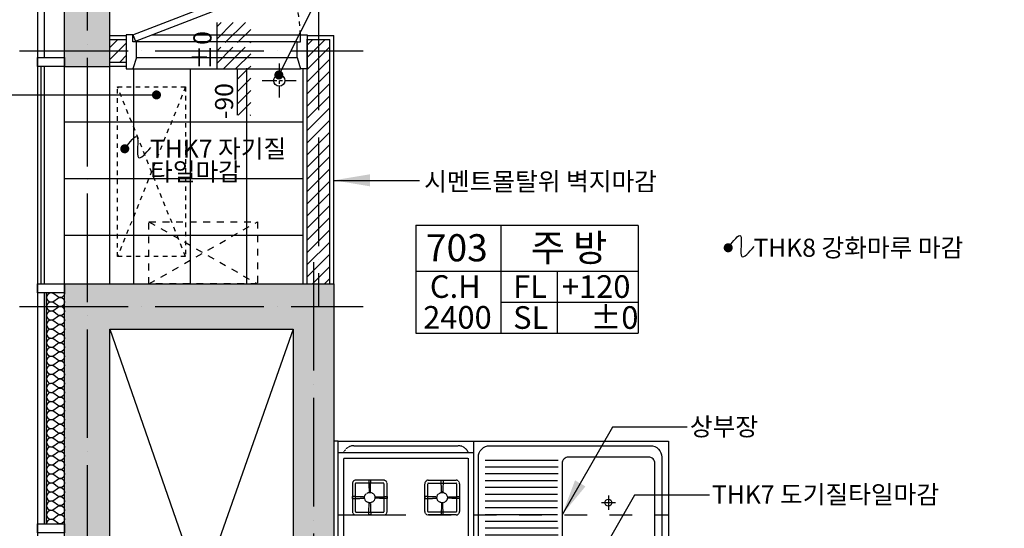
# Model space of a CAD drawing. Units: millimetres. Extents: x 2037881 to 2049781, y 28548333 to 28563933.
# Drawn here: x 2041383 to 2045733, y 28555353 to 28557601 of the extents above; entities that cross this region are included whole.
import ezdxf

# ---------------------------------------------------------------- set-up
doc = ezdxf.new("R2010")
doc.units = ezdxf.units.MM
for name, pattern in [('ACAD_ISO04W100', [30, 24, -3, 0, -3]), ('CENTER', [50.8, 31.75, -6.35, 6.35, -6.35]), ('HID', [2.3, 1.5, -0.8]), ('HIDDEN', [2, 1, -1])]:
    doc.linetypes.add(name, pattern=pattern)
for name, color, linetype in [('BR', 3, 'Continuous'), ('CEN', 1, 'ACAD_ISO04W100'), ('CON', 2, 'Continuous'), ('DOOR', 4, 'Continuous'), ('E1', 252, 'Continuous'), ('FD-ETC', 6, 'Continuous'), ('FIN', 5, 'Continuous'), ('FUR', 6, 'Continuous'), ('HAT', 253, 'Continuous'), ('HAT_244', 254, 'Continuous'), ('IUS', 253, 'Continuous'), ('TEXT', 3, 'Continuous'), ('WIN', 4, 'Continuous')]:
    doc.layers.add(name, color=color, linetype=linetype)

# ---------------------------------------------------------------- blocks, each defined once
blk = doc.blocks.new('평면-발코니도어 800')
at = {"layer": 'DOOR'}
for p, q in [((-770, 0), (-88.6, 264.5)), ((-88.6, 264.5), (-77.8, 236.6)), ((-759.1, -28), (-77.8, 236.6)), ((-770, 0), (-800, 0)), ((-800, 0), (-800, -150)), ((-770, -30), (-770, 0)), ((-770, 0), (-759.1, -28)), ((-30, -30), (-30, 0)), ((-30, 0), (0, 0)), ((0, 0), (0, -150)), ((-755, -30), (-770, -30)), ((-755, -100), (-755, -30)), ((-45, -100), (-45, -30)), ((-45, -30), (-30, -30)), ((-800, -150), (-770, -150)), ((0, -150), (-30, -150))]:
    blk.add_line(p, q, dxfattribs=at)
at = {"layer": 'DOOR', "color": 252}
for p, q in [((-687.1, 0), (-30, 0)), ((-45, -30), (-755, -30)), ((-755, -100), (-45, -100)), ((-770, -150), (-30, -150))]:
    blk.add_line(p, q, dxfattribs=at)
at = {"layer": 'DOOR', "color": 4}
for p, q in [((-755, -100), (-770, -150)), ((-45, -100), (-30, -150))]:
    blk.add_line(p, q, dxfattribs=at)
at = {"layer": 'DOOR', "color": 1, "linetype": 'HIDDEN', "ltscale": 20}
blk.add_arc((-770.4, -26.4), 740.8, 2.043, 20.7919, dxfattribs=at)
blk = doc.blocks.new('평면-주방싱크대')
at = {"layer": 'FUR'}
for p, q in [((0, 550), (1460, 550)), ((0, 550), (600, 550)), ((0, -75), (0, 550)), ((600, -75), (600, 550)), ((1460, 550), (1460, -75)), ((972, 465), (650, 465)), ((972, 435), (650, 435)), ((972, 405), (650, 405)), ((970, 375), (650, 375)), ((970, 345), (650, 345)), ((970, 315), (650, 315)), ((1195, 309.3), (1195, 247.3)), ((970, 285), (650, 285)), ((1225.4, 278.2), (1163.4, 278.2)), ((970, 255), (650, 255)), ((970, 225), (650, 225)), ((970, 195), (650, 195)), ((972, 165), (650, 165)), ((972, 135), (650, 135)), ((972, 105), (650, 105)), ((1460, 35), (0, 35)), ((1460, -75), (0, -75))]:
    blk.add_line(p, q, dxfattribs=at)
at = {"layer": 'FUR', "linetype": 'HID'}
for p, q in [((0, 500), (600, 500)), ((0, 100), (600, 100))]:
    blk.add_line(p, q, dxfattribs=at)
for points in [[(24.2, 500, -0.298217), (70, 530), (530, 530, -0.298217), (575.8, 500)], [(24.2, 100, 0.298217), (70, 70), (530, 70, 0.298217), (575.8, 100)]]:
    blk.add_lwpolyline(points, format="xyb", dxfattribs=at)
at = {"layer": 'FUR'}
for points in [[(1380, 530, -0.414214), (1430, 480), (1430, 90, -0.414214), (1380, 40), (670, 40, -0.414214), (620, 90), (620, 480, -0.414214), (670, 530)], [(990, 118.5, 0.414214), (1018.5, 90), (1371.5, 90, 0.414214), (1400, 118.5), (1400, 451.5, 0.414214), (1371.5, 480), (1018.5, 480, 0.414214), (990, 451.5)]]:
    blk.add_lwpolyline(points, format="xyb", close=True, dxfattribs=at)
at = {"layer": 'FUR', "linetype": 'HID'}
for points in [[(575, 125), (25, 125), (25, 475), (575, 475)], [(144.6, 377.6), (135.4, 377.6), (137.4, 325.9), (142.6, 325.9)], [(462.6, 325.9), (457.4, 325.9), (455.4, 377.6), (464.6, 377.6)], [(63.1, 305.4), (63.1, 296.1), (114.9, 298.2), (114.9, 303.3)], [(216.9, 305.4), (216.9, 296.1), (165.1, 298.2), (165.1, 303.3)], [(383.1, 305.4), (383.1, 296.1), (434.9, 298.2), (434.9, 303.3)], [(536.9, 305.4), (536.9, 296.1), (485.1, 298.2), (485.1, 303.3)], [(135.4, 223.9), (137.4, 275.6), (142.6, 275.6), (144.6, 223.9)], [(455.4, 223.9), (464.6, 223.9), (462.6, 275.6), (457.4, 275.6)]]:
    blk.add_lwpolyline(points, close=True, dxfattribs=at)
for points in [[(63.2, 239.3, 0.414214), (78.6, 224), (201.4, 224, 0.414214), (216.8, 239.3), (216.8, 362.2, 0.414214), (201.4, 377.6), (78.6, 377.6, 0.414214), (63.2, 362.2)], [(76.3, 239.3, 0.414214), (78.6, 237), (201.4, 237, 0.414214), (203.7, 239.3), (203.7, 362.2, 0.414214), (201.4, 364.5), (78.6, 364.5, 0.414214), (76.3, 362.2)], [(383.2, 362.2, -0.414214), (398.6, 377.6), (521.4, 377.6, -0.414214), (536.8, 362.2), (536.8, 239.3, -0.414214), (521.4, 224), (398.6, 224, -0.414214), (383.2, 239.3)], [(523.7, 362.2), (523.7, 239.3, -0.414214), (521.4, 237), (398.6, 237, -0.414214), (396.3, 239.3), (396.3, 362.2, -0.414214), (398.6, 364.5), (521.4, 364.5, -0.414214)]]:
    blk.add_lwpolyline(points, format="xyb", close=True, dxfattribs=at)
for centre in [(140, 300.8), (460, 300.8)]:
    blk.add_circle(centre, 23, dxfattribs=at)
at = {"layer": 'FUR'}
blk.add_circle((1194.4, 278.3), 15, dxfattribs=at)
blk = doc.blocks.new('평면-에어콘  실외기')
at = {"layer": 'FD-ETC', "linetype": 'HIDDEN', "ltscale": 20}
for p, q in [((36.9, -7), (786.9, -7)), ((36.9, -307), (36.9, -7)), ((36.9, -307), (786.9, -7)), ((786.9, -307), (36.9, -7)), ((786.9, -7), (786.9, -307)), ((786.9, -307), (36.9, -307))]:
    blk.add_line(p, q, dxfattribs=at)
blk = doc.blocks.new('평면-보일러')
at = {"layer": 'FD-ETC', "linetype": 'HIDDEN', "ltscale": 30}
for p, q in [((-71.8, 31.7), (-346.8, 511.7)), ((-346.8, 31.7), (-71.8, 511.7))]:
    blk.add_line(p, q, dxfattribs=at)
blk.add_lwpolyline([(-346.8, 31.7), (-346.8, 511.7), (-71.8, 511.7), (-71.8, 31.7)], close=True, dxfattribs=at)

msp = doc.modelspace()

# ---------------------------------------------------------------- hatches: boundary and pattern name
at = {"layer": 'HAT'}
h = msp.add_hatch(dxfattribs=at)
h.set_pattern_fill('ANSI31', color=256, scale=12, double=1)
h.paths.add_polyline_path([(2044231.363, 28555083.217), (2042771.363, 28555083.217), (2042771.363, 28554983.217), (2043031.363, 28554983.217), (2043031.363, 28554683.217), (2042771.363, 28554683.217), (2042771.363, 28554583.217), (2044231.363, 28554583.217)])
h.paths.add_polyline_path([(2043131.363, 28554983.217), (2043731.363, 28554983.217), (2043731.363, 28554683.217), (2043131.363, 28554683.217)], flags=16)
h.paths.add_polyline_path([(2043831.363, 28554983.217), (2044131.363, 28554983.217), (2044131.363, 28554683.217), (2043831.363, 28554683.217)], flags=16)
h.paths.add_polyline_path([(2044231.363, 28553853.217), (2044131.363, 28553853.217), (2044131.363, 28552233.217), (2044231.363, 28552233.217)])
h.paths.add_polyline_path([(2044231.363, 28554583.217), (2044091.363, 28554583.217), (2044091.363, 28554553.217), (2044231.363, 28554553.217)])
h.paths.add_polyline_path([(2042753.363, 28557513.217), (2042653.363, 28557513.217), (2042653.363, 28556433.217), (2042753.363, 28556433.217)])
h.paths.add_polyline_path([(2041853.363, 28557513.217), (2041781.363, 28557513.217), (2041781.363, 28557415.217), (2041853.363, 28557415.217)])
at = {"layer": 'HAT_244'}
h = msp.add_hatch(color=256, dxfattribs=at)
h.dxf.hatch_style = 1
h.paths.add_polyline_path([(2042771.363, 28556433.217), (2041581.363, 28556433.217), (2041581.363, 28552033.217), (2044481.363, 28552033.217), (2044481.363, 28552233.217), (2042771.363, 28552233.217)])
h.paths.add_polyline_path([(2041781.363, 28556233.217), (2042591.363, 28556233.217), (2042591.363, 28553933.217), (2041781.363, 28553933.217)], flags=16)
h.paths.add_polyline_path([(2041781.363, 28553733.217), (2042591.363, 28553733.217), (2042591.363, 28552233.217), (2041781.363, 28552233.217)], flags=16)
h.paths.add_polyline_path([(2046071.363, 28560133.217), (2045891.363, 28560133.217), (2045891.363, 28552233.217), (2045481.363, 28552233.217), (2045481.363, 28552033.217), (2046071.363, 28552033.217)])
h.paths.add_polyline_path([(2041781.363, 28557813.217), (2041581.363, 28557813.217), (2041581.363, 28557393.217), (2041781.363, 28557393.217)])
h.paths.add_polyline_path([(2041581.363, 28559413.217), (2041781.363, 28559413.217), (2041781.363, 28559933.217), (2044291.363, 28559933.217), (2044291.363, 28560133.217), (2041581.363, 28560133.217)])
at = {"layer": 'TEXT'}
h = msp.add_hatch(dxfattribs=at)
h.set_pattern_fill('ANSI31', color=8, scale=12, double=1)
h.set_pattern_definition([(45, (0, -4), (-26.940768363, 26.940768363), [])])
h.paths.add_polyline_path([(2042385.363, 28557383.217), (2042343.363, 28557383.217), (2042343.363, 28557178.175), (2042385.363, 28557178.175)])
h.paths.add_polyline_path([(2042403.363, 28557383.217), (2042385.363, 28557383.217), (2042385.363, 28557178.175), (2042403.363, 28557178.175)])
h.paths.add_polyline_path([(2042403.363, 28557479.217), (2042253.363, 28557479.217), (2042253.363, 28557383.217), (2042343.363, 28557383.217), (2042403.363, 28557383.217)])
h.paths.add_polyline_path([(2042403.363, 28557529.217), (2042253.363, 28557529.217), (2042253.363, 28557499.217), (2042403.363, 28557499.217)])
h.paths.add_polyline_path([(2042403.363, 28557588.259), (2042253.363, 28557588.259), (2042253.363, 28557529.217), (2042403.363, 28557529.217)])

# ---------------------------------------------------------------- linework, layer by layer
at = {"layer": 'BR'}
for p, q in [((2041781.363, 28557513.217), (2041853.363, 28557513.217)), ((2041853.363, 28557515.217), (2041853.363, 28557415.217)), ((2042653.363, 28556433.217), (2042653.363, 28557515.217)), ((2042653.363, 28557513.217), (2042753.363, 28557513.217)), ((2042753.363, 28556433.217), (2042753.363, 28557513.217)), ((2041781.363, 28557413.217), (2041853.363, 28557413.217))]:
    msp.add_line(p, q, dxfattribs=at)
at = {"layer": 'CEN', "ltscale": 20}
for p, q in [((2041681.363, 28561633.217), (2041681.363, 28550633.217)), ((2042703.363, 28557680.564), (2042703.363, 28556333.217)), ((2040181.363, 28557463.217), (2042900.711, 28557463.217)), ((2042681.363, 28556529.861), (2042681.363, 28550633.217)), ((2040181.363, 28556333.217), (2042900.711, 28556333.217))]:
    msp.add_line(p, q, dxfattribs=at)
at = {"layer": 'CEN', "ltscale": 50}
for p, q in [((2041781.363, 28556233.217), (2042581.363, 28553933.217)), ((2042591.363, 28556233.217), (2041781.363, 28553933.217))]:
    msp.add_line(p, q, dxfattribs=at)
at = {"layer": 'CON'}
for p, q in [((2041581.363, 28557393.217), (2041581.363, 28557813.217)), ((2041781.363, 28557393.217), (2041781.363, 28557813.217)), ((2041581.363, 28557393.217), (2041781.363, 28557393.217)), ((2041581.363, 28556433.217), (2042771.363, 28556433.217)), ((2041581.363, 28552033.217), (2041581.363, 28556433.217)), ((2042771.363, 28556433.217), (2042771.363, 28552233.217)), ((2041781.363, 28556233.217), (2042591.363, 28556233.217)), ((2041781.363, 28553933.217), (2041781.363, 28556233.217)), ((2042591.363, 28556233.217), (2042591.363, 28553933.217))]:
    msp.add_line(p, q, dxfattribs=at)
at = {"layer": 'E1'}
msp.add_line((2041781.363, 28556433.217), (2041781.363, 28557413.217), dxfattribs=at)
at = {"layer": 'FD-ETC', "color": 1, "linetype": 'CENTER', "ltscale": 2}
for p, q in [((2042529.704, 28557406.42), (2042529.704, 28557256.42)), ((2042454.704, 28557331.42), (2042604.704, 28557331.42))]:
    msp.add_line(p, q, dxfattribs=at)
at = {"layer": 'FD-ETC', "color": 8}
msp.add_circle((2042529.704, 28557331.42), 25, dxfattribs=at)
at = {"layer": 'FIN'}
for p, q in [((2041781.363, 28557531.217), (2041853.363, 28557531.217)), ((2042653.363, 28557531.217), (2042771.363, 28557531.217)), ((2042771.363, 28556433.217), (2042771.363, 28557531.217)), ((2041781.363, 28557395.217), (2041853.363, 28557395.217)), ((2042635.363, 28556433.217), (2042635.363, 28557383.217))]:
    msp.add_line(p, q, dxfattribs=at)
msp.add_lwpolyline([(2044249.363, 28554553.217), (2044249.363, 28555113.217), (2042789.363, 28555113.217), (2042789.363, 28555738.217), (2042771.363, 28555738.217)], dxfattribs=at)
at = {"layer": 'FUR', "linetype": 'HIDDEN', "ltscale": 100}
msp.add_line((2042789.363, 28555413.217), (2044249.363, 28555413.217), dxfattribs=at)
at = {"layer": 'HAT'}
for p, q in [((2041885.363, 28557383.217), (2041885.363, 28556433.217)), ((2042135.363, 28557383.217), (2042135.363, 28556433.217)), ((2042385.363, 28557387.217), (2042385.363, 28556433.217)), ((2042635.363, 28557147.217), (2041581.363, 28557147.217)), ((2042635.363, 28556897.217), (2041581.363, 28556897.217)), ((2042635.363, 28556647.217), (2041581.363, 28556647.217))]:
    msp.add_line(p, q, dxfattribs=at)
at = {"layer": 'IUS'}
msp.add_line((2041501.363, 28555373.217), (2041501.363, 28556393.217), dxfattribs=at)
msp.add_lwpolyline([(2041581.363, 28556393.217, -0.61803399), (2041549.363, 28556377.217), (2041533.363, 28556389.217, 2), (2041533.363, 28556357.217), (2041549.363, 28556369.217, -2), (2041549.363, 28556337.217), (2041533.363, 28556349.217, 2), (2041533.363, 28556317.217), (2041549.363, 28556329.217, -2), (2041549.363, 28556297.217), (2041533.363, 28556309.217, 2), (2041533.363, 28556277.217), (2041549.363, 28556289.217, -2), (2041549.363, 28556257.217), (2041533.363, 28556269.217, 2), (2041533.363, 28556237.217), (2041549.363, 28556249.217, -2), (2041549.363, 28556217.217), (2041533.363, 28556229.217, 2), (2041533.363, 28556197.217), (2041549.363, 28556209.217, -2), (2041549.363, 28556177.217), (2041533.363, 28556189.217, 2), (2041533.363, 28556157.217), (2041549.363, 28556169.217, -2), (2041549.363, 28556137.217), (2041533.363, 28556149.217, 2), (2041533.363, 28556117.217), (2041549.363, 28556129.217, -2), (2041549.363, 28556097.217), (2041533.363, 28556109.217, 2), (2041533.363, 28556077.217), (2041549.363, 28556089.217, -2), (2041549.363, 28556057.217), (2041533.363, 28556069.217, 2), (2041533.363, 28556037.217), (2041549.363, 28556049.217, -2), (2041549.363, 28556017.217), (2041533.363, 28556029.217, 2), (2041533.363, 28555997.217), (2041549.363, 28556009.217, -2), (2041549.363, 28555977.217), (2041533.363, 28555989.217, 2), (2041533.363, 28555957.217), (2041549.363, 28555969.217, -2), (2041549.363, 28555937.217), (2041533.363, 28555949.217, 2), (2041533.363, 28555917.217), (2041549.363, 28555929.217, -2), (2041549.363, 28555897.217), (2041533.363, 28555909.217, 2), (2041533.363, 28555877.217), (2041549.363, 28555889.217, -2), (2041549.363, 28555857.217), (2041533.363, 28555869.217, 2), (2041533.363, 28555837.217), (2041549.363, 28555849.217, -2), (2041549.363, 28555817.217), (2041533.363, 28555829.217, 2), (2041533.363, 28555797.217), (2041549.363, 28555809.217, -2), (2041549.363, 28555777.217), (2041533.363, 28555789.217, 2), (2041533.363, 28555757.217), (2041549.363, 28555769.217, -2), (2041549.363, 28555737.217), (2041533.363, 28555749.217, 2), (2041533.363, 28555717.217), (2041549.363, 28555729.217, -2), (2041549.363, 28555697.217), (2041533.363, 28555709.217, 2), (2041533.363, 28555677.217), (2041549.363, 28555689.217, -2), (2041549.363, 28555657.217), (2041533.363, 28555669.217, 2), (2041533.363, 28555637.217), (2041549.363, 28555649.217, -2), (2041549.363, 28555617.217), (2041533.363, 28555629.217, 2), (2041533.363, 28555597.217), (2041549.363, 28555609.217, -2), (2041549.363, 28555577.217), (2041533.363, 28555589.217, 2), (2041533.363, 28555557.217), (2041549.363, 28555569.217, -2), (2041549.363, 28555537.217), (2041533.363, 28555549.217, 2), (2041533.363, 28555517.217), (2041549.363, 28555529.217, -2), (2041549.363, 28555497.217), (2041533.363, 28555509.217, 2), (2041533.363, 28555477.217), (2041549.363, 28555489.217, -2), (2041549.363, 28555457.217), (2041533.363, 28555469.217, 2), (2041533.363, 28555437.217), (2041549.363, 28555449.217, -2), (2041549.363, 28555417.217), (2041533.363, 28555429.217, 2), (2041533.363, 28555397.217), (2041549.363, 28555409.217, -2), (2041549.363, 28555377.217), (2041533.363, 28555389.217, 0.61803399), (2041501.363, 28555373.217, 0.61803399)], format="xyb", dxfattribs=at)
at = {"layer": 'TEXT', "color": 7}
for p, q in [((2041232.425, 28557268.345), (2041987.185, 28557268.345)), ((2043132.553, 28556692.431), (2043132.553, 28556215.054)), ((2043132.553, 28556692.431), (2044115.455, 28556692.431)), ((2043507.984, 28556691.411), (2043507.984, 28556215.054)), ((2044115.455, 28556691.411), (2044115.455, 28556215.054)), ((2043132.553, 28556488.871), (2044115.455, 28556488.871)), ((2043757.984, 28556488.871), (2043757.984, 28556215.054)), ((2043507.984, 28556351.962), (2044115.455, 28556351.962)), ((2043507.984, 28556351.871), (2044115.455, 28556351.871)), ((2043132.553, 28556215.054), (2044115.455, 28556215.054))]:
    msp.add_line(p, q, dxfattribs=at)
at = {"layer": 'TEXT'}
for points in [[(2042814.488, 28557743.738), (2042721.607, 28557743.738), (2042528.027, 28557356.364)], [(2042770.683, 28556890.771), (2043149.121, 28556890.771)], [(2044332.383, 28555800), (2044002.129, 28555800), (2043859.363, 28555551.781), (2043779.363, 28555413.217)], [(2044430, 28555500), (2044099.745, 28555500), (2043956.98, 28555251.781), (2043876.98, 28555113.217)]]:
    msp.add_lwpolyline(points, dxfattribs=at)
at = {"layer": 'TEXT', "color": 7}
msp.add_lwpolyline([(2042253.363, 28557588.259), (2042253.363, 28557383.217), (2042343.363, 28557383.217), (2042343.363, 28557178.175)], dxfattribs=at)
at = {"layer": 'TEXT', "const_width": 20}
for points in [[(2042518.027, 28557356.364, 1), (2042538.027, 28557356.364, 1)], [(2041977.185, 28557268.345, 1), (2041997.185, 28557268.345, 1)], [(2041837.003, 28557030.245, 1), (2041857.003, 28557030.245, 1)], [(2044502.989, 28556592.772, 1), (2044522.989, 28556592.772, 1)]]:
    msp.add_lwpolyline(points, format="xyb", close=True, dxfattribs=at)
at = {"layer": 'TEXT'}
for points in [[(2041847.003, 28557030.245), (2041901.439, 28557083.284), (2041907.507, 28556991.278), (2041961.537, 28557035.401)], [(2044512.989, 28556592.772), (2044567.424, 28556645.812), (2044573.493, 28556553.805), (2044627.523, 28556597.929)]]:
    msp.add_spline(points, degree=3, dxfattribs=at)
for points in [[(2042930.688, 28556864.217), (2042770.688, 28556890.884), (2042930.688, 28556917.55)], [(2043882.457, 28555538.447), (2043779.363, 28555413.217), (2043836.269, 28555565.114)]]:
    msp.add_solid(points, dxfattribs=at)
at = {"layer": 'WIN'}
for p, q in [((2041461.363, 28560133.217), (2041461.363, 28552073.217)), ((2041491.363, 28557773.217), (2041491.363, 28557433.217)), ((2041581.363, 28556433.217), (2041581.363, 28557453.217)), ((2041476.363, 28557393.217), (2041476.363, 28556433.217)), ((2041491.363, 28557393.217), (2041491.363, 28556433.217)), ((2041491.363, 28556393.217), (2041491.363, 28555373.217))]:
    msp.add_line(p, q, dxfattribs=at)
for points in [[(2041461.363, 28557393.217), (2041461.363, 28557433.217), (2041581.363, 28557433.217), (2041581.363, 28557393.217)], [(2041461.363, 28556393.217), (2041461.363, 28556433.217), (2041581.363, 28556433.217), (2041581.363, 28556393.217)], [(2041461.363, 28555333.217), (2041461.363, 28555373.217), (2041581.363, 28555373.217), (2041581.363, 28555333.217)]]:
    msp.add_lwpolyline(points, close=True, dxfattribs=at)

# ---------------------------------------------------------------- block references
at = {"layer": 'DOOR'}
for name, p in [('평면-발코니도어 800', (2042653.363, 28557533.217)), ('평면-주방싱크대', (2042789.363, 28555188.217))]:
    msp.add_blockref(name, p, dxfattribs=at)
at = {"layer": 'HAT'}
for name, p, rotation in [('평면-에어콘  실외기', (2041808.281, 28556517.011), 90), ('평면-보일러', (2041922.406, 28556361.376), 270)]:
    msp.add_blockref(name, p, dxfattribs=dict(at, rotation=rotation))

# ---------------------------------------------------------------- texts
at = {"layer": 'TEXT'}
for s, p in [('%%P0', (2042230.398, 28557380.397)), ('-90', (2042325.942, 28557161.372))]:
    msp.add_text(s, height=80, rotation=90, dxfattribs=at).set_placement(p)
for s, height, p in [('THK7 자기질', 80, (2041958.761, 28556990.593)), ('타일마감', 80, (2041958.761, 28556889.625)), ('시멘트몰탈위 벽지마감', 80, (2043169.788, 28556845.694)), ('주 방', 120, (2043641.285, 28556532.89)), ('703', 120, (2043177.89, 28556532.89)), ('THK8 강화마루 마감', 80, (2044624.746, 28556553.12)), ('C.H', 100, (2043195.103, 28556371.51)), ('FL', 100, (2043562.531, 28556371.51)), ('+120', 100, (2043778.346, 28556371.51)), ('2400', 100, (2043165.338, 28556235.366)), ('SL', 100, (2043562.949, 28556234.612)), ('%%P0', 100, (2043904.302, 28556234.612)), ('상부장', 80, (2044343.971, 28555762.563)), ('THK7 도기질타일마감', 80, (2044441.588, 28555462.563))]:
    msp.add_text(s, height=height, dxfattribs=at).set_placement(p)

doc.saveas('drawing.dxf')
